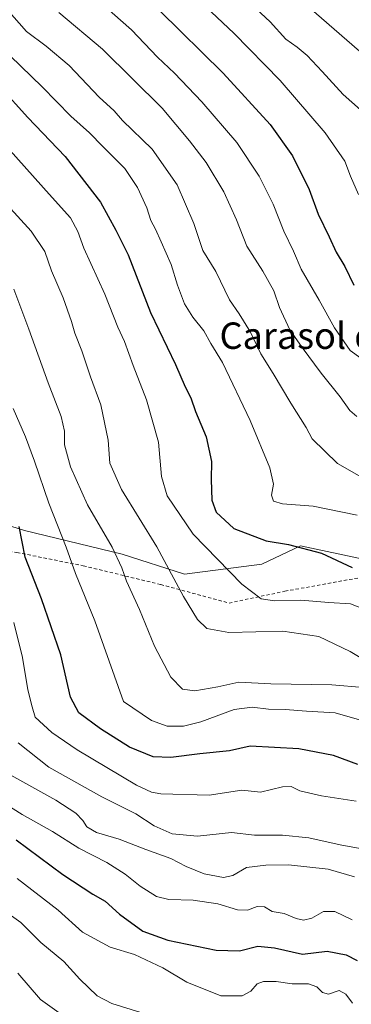
# Model space of a CAD drawing. Units: metres. Extents: x 621376 to 624837, y 4713300 to 4715674.
# Drawn here: x 622661 to 622761, y 4715138 to 4715436 of the extents above; entities that cross this region are included whole.
import ezdxf
from ezdxf.enums import TextEntityAlignment as Align

# ---------------------------------------------------------------- set-up
doc = ezdxf.new("R2010")
doc.units = ezdxf.units.M
doc.header["$MEASUREMENT"] = 0
doc.linetypes.add('DGN Style 2', pattern=[1.6480167562047852, 0.988810053722871, -0.6592067024819142])
for name, color, linetype, lineweight in [('Alambrada', 7, 'DGN Style 2', 0), ('Curva de nivel maestra', 30, 'Continuous', 30), ('Curva de nivel normal', 30, 'Continuous', 0), ('Matorral CxS', 135, 'Continuous', 0), ('Texto cartográfico', 7, 'Continuous', 0)]:
    doc.layers.add(name, color=color, linetype=linetype, lineweight=lineweight)
doc.styles.add('Style-Arial', font='txt')

# ---------------------------------------------------------------- blocks, each defined once
blk = doc.blocks.new('*U7')
at = {"layer": 'Matorral CxS', "color": 135, "linetype": 'Continuous', "lineweight": 0}
blk.add_polyline3d([(622621.7072999999, 4715294.2611, 761.5124999999972), (622662.3289000001, 4715281.3851, 775.452099999995), (622691.8186999997, 4715274.2619, 785.482999999993), (622710.6325000003, 4715268.1569, 791.1089999999967), (622734.0214999998, 4715271.210100001, 797.7428000000073), (622745.7165000001, 4715276.8059, 800.7593999999954), (622781.3082999998, 4715269.174900001, 802.7725000000065)], dxfattribs=at)

msp = doc.modelspace()

# ---------------------------------------------------------------- linework, layer by layer
at = {"layer": 'Alambrada', "color": 7, "linetype": 'DGN Style 2', "lineweight": 0}
msp.add_polyline3d([(622455.9600999998, 4715333.3101, 724.6251999999951), (622478.6201, 4715317.720100001, 727.2845999999992), (622505.2600999996, 4715297.270099999, 731.4756000000052), (622527.0100999996, 4715289.290100001, 734.9661999999954), (622543.6401000004, 4715284.770099999, 740.2125999999989), (622563.4600999998, 4715285.4001, 746.554999999993), (622584.7801000001, 4715283.4301, 748.9168000000063), (622604.7100999998, 4715281.360099999, 754.5501999999979), (622624.0500999996, 4715279.130100001, 762.7872000000062), (622647.8000999996, 4715276.420100001, 772.7427000000025), (622659.9801000003, 4715274.7501, 776.2131999999983), (622680.0701000001, 4715270.720100001, 781.8141000000034), (622703.4801000003, 4715265.040100001, 789.5730999999942), (622724.1401000004, 4715259.450099999, 793.7283000000026), (622741.0500999996, 4715263.020099999, 796.2623000000021), (622794.2100999998, 4715272.630100001, 805.2241999999969)], dxfattribs=at)
at = {"layer": 'Curva de nivel maestra', "color": 30, "linetype": 'Continuous', "lineweight": 30, "flags": 128}
for points, elevation in [([(622703.1100000005, 4715438.800100001), (622722.3700000001, 4715419.860099999), (622736.6200000001, 4715404.3301), (622743.3300000001, 4715394.850099999), (622748.4199999999, 4715384.610099999), (622751.1399999997, 4715377.200099999), (622754.4100000003, 4715370.3201), (622756.5099999999, 4715365.700099999), (622759.1500000004, 4715361.360099999), (622761.8799999999, 4715355.640100001)], 825), ([(622627.0300000003, 4715436.600099999), (622641.4400000004, 4715427.1801), (622654.8200000003, 4715415.7401), (622663.3099999996, 4715406.4101), (622674.5800000001, 4715394.6501), (622685.3200000003, 4715380.8101), (622689.8700000001, 4715372.300100001), (622693.6299999999, 4715364.9101), (622700.3799999999, 4715347.4301), (622707.9299999997, 4715331.6501), (622710.9000000004, 4715324.9001), (622712.5599999996, 4715321.5601), (622714.04, 4715317.380100001), (622717.1799999997, 4715309.7401), (622718.8700000001, 4715302.270099999), (622718.7699999996, 4715296.8201), (622718.9000000004, 4715290.600099999), (622720.2199999997, 4715286.970100001), (622725.5499999998, 4715281.970100001), (622735.4199999999, 4715278.300100001), (622742.0999999996, 4715277.210100001), (622752.1100000005, 4715274.5601), (622761.4100000003, 4715270.1601)], 800), ([(622763.1100000005, 4715210.5101), (622755.7400000002, 4715213.3301), (622745.2400000002, 4715215.300100001), (622730.54, 4715216.0601), (622724.2699999996, 4715214.6501), (622715.2800000003, 4715213.8301), (622706.5899999999, 4715212.700099999), (622701.1500000004, 4715212.9301), (622694.0300000003, 4715215.8101), (622685.2300000006, 4715221.340100001), (622678.7599999999, 4715226.200099999), (622676.1699999999, 4715230.950099999), (622673.3099999996, 4715243.7601), (622667.4699999997, 4715260.7601), (622662.5199999996, 4715273.350099999), (622660.6600000003, 4715282.610099999)], 775), ([(622659.79, 4715187.7301), (622673.9100000003, 4715177.2301), (622682.9199999999, 4715171.3201), (622686.7300000006, 4715169.1601), (622690.9800000006, 4715165.2401), (622698.0999999996, 4715160.100099999), (622705.6600000003, 4715157.380100001), (622720.25, 4715154.340100001), (622727.3399999999, 4715154.110099999), (622732.8300000001, 4715155.590100001), (622737.9400000004, 4715155.0701), (622746.4000000004, 4715153.100099999), (622753.8499999996, 4715154.030099999), (622759.5599999996, 4715152.9001), (622762.8499999996, 4715151.210100001)], 750)]:
    msp.add_lwpolyline(points, dxfattribs=dict(at, elevation=elevation))
at = {"layer": 'Curva de nivel normal', "color": 30, "linetype": 'Continuous', "lineweight": 0, "flags": 128}
for points, elevation in [([(622763.3200000003, 4715383.090100001), (622760.9199999999, 4715388.690099999), (622759.1299999999, 4715393.2401), (622753.2199999997, 4715401.8301), (622739.5899999999, 4715417.610099999), (622725.5499999998, 4715432.0001), (622696.6500000004, 4715459.3101)], 830), ([(622723.9299999997, 4715447.360099999), (622736.5700000003, 4715435.4001), (622741.3499999996, 4715430.130100001), (622744.7400000002, 4715427.7501), (622747.7300000006, 4715425.190099999), (622752.3600000005, 4715420.380100001), (622758.6799999997, 4715413.440099999), (622766.5, 4715406.460100001)], 835), ([(622767.4600000001, 4715423.220100001), (622744.4800000006, 4715443.2501)], 840), ([(622656.9800000006, 4715439.2501), (622662.9400000004, 4715432.450099999), (622668.8799999999, 4715428.0701), (622675.7599999999, 4715422.1601), (622684.9000000004, 4715412.630100001), (622689.3799999999, 4715408.470100001), (622691.9000000004, 4715405.4901), (622700.9000000004, 4715396.8301), (622708.4600000001, 4715386.040100001), (622713.5300000003, 4715374.370100001), (622716.2699999996, 4715366.1801), (622720.1900000004, 4715359.8201), (622724.3099999996, 4715351.200099999), (622727.1699999999, 4715347.040100001), (622730.6500000004, 4715341.440099999), (622733.7400000002, 4715334.840100001), (622737.5, 4715328.9101), (622742.8200000003, 4715319.9301), (622747.5, 4715312.540100001), (622749.29, 4715309.190099999), (622756.9199999999, 4715301.690099999), (622763.5199999996, 4715297.960100001)], 810), ([(622762.8300000001, 4715315.9101), (622760.6399999997, 4715317.7501), (622757.7999999998, 4715321.9101), (622752.04, 4715328.9901), (622746.2999999998, 4715336.770099999), (622742.5, 4715342.110099999), (622739.3899999997, 4715348.960100001), (622737.6900000004, 4715353.960100001), (622734.3399999999, 4715359.870100001), (622729.4800000006, 4715367.4801), (622726.3899999997, 4715375.460100001), (622722.5300000003, 4715383.920100001), (622717.25, 4715392.860099999), (622712.1399999997, 4715399.390100001), (622703.9400000004, 4715409.270099999), (622685.9199999999, 4715427.140100001), (622672.6900000004, 4715438.1801)], 815), ([(622686.25, 4715440.3201), (622694.6200000001, 4715432.9301), (622702.5099999999, 4715424.7401), (622707.6799999997, 4715419.8301), (622715.9100000003, 4715411.200099999), (622726.4699999997, 4715398.9001), (622733.2400000002, 4715388.670100001), (622737.4800000006, 4715380.2501), (622740.7599999999, 4715372.0101), (622743.6200000001, 4715365.970100001), (622745.9900000002, 4715360.5701), (622751.4100000003, 4715351.1801), (622756, 4715342.7601), (622760.7999999998, 4715335.9101), (622766.54, 4715331.780099999)], 820), ([(622657.9699999997, 4715425.100099999), (622667.6299999999, 4715415.770099999), (622676.3099999996, 4715406.800100001), (622681.9800000006, 4715401.800100001), (622685.9400000004, 4715397.690099999), (622692.6600000003, 4715390.9801), (622696.5, 4715385.2401), (622699.2400000002, 4715379.090100001), (622700.5300000003, 4715375.300100001), (622701.9400000004, 4715372.6801), (622703.5800000001, 4715368.840100001), (622706.6699999999, 4715361.970100001), (622708.5099999999, 4715355.640100001), (622710.6900000004, 4715350.0701), (622713.2000000002, 4715346.030099999), (622716.5499999998, 4715341.8101), (622718.6100000005, 4715337.9801), (622722.1600000003, 4715332.270099999), (622730.5800000001, 4715314.7401), (622736.5099999999, 4715300.390100001), (622737.5599999996, 4715295.4101), (622737.0199999996, 4715292.0701), (622737.5599999996, 4715290.3101), (622740.2999999998, 4715289.5101), (622749.6200000001, 4715288.780099999), (622762.8799999999, 4715286.030099999)], 805.0000000000001), ([(622657.9800000006, 4715396.4101), (622669.75, 4715383.1801), (622676.2400000002, 4715376.030099999), (622678.4199999999, 4715371.970100001), (622680.2000000002, 4715366.890100001), (622686.6200000001, 4715352.950099999), (622690.5599999996, 4715342.970100001), (622692.5700000003, 4715338.640100001), (622695.2000000002, 4715331.3101), (622699.1699999999, 4715320.970100001), (622702.8300000001, 4715308.100099999), (622703.75, 4715297.7401), (622705.4600000001, 4715291.860099999), (622713.2999999998, 4715280.340100001), (622728.0599999996, 4715265.1801), (622733.8200000003, 4715260.7401), (622737.8499999996, 4715260.140100001), (622745.8499999996, 4715260.290100001), (622754.3700000001, 4715259.620100001), (622760.8300000001, 4715259.2301), (622767.3099999996, 4715256.710100001)], 795), ([(622767.3600000005, 4715240.850099999), (622760.8200000003, 4715244.8201), (622751.3099999996, 4715249.3101), (622740.4000000004, 4715250.9001), (622724.0800000001, 4715250.4801), (622717.4800000006, 4715251.720100001), (622714.6200000001, 4715254.440099999), (622710.3899999997, 4715261.460100001), (622702.2699999996, 4715276.470100001), (622691.5800000001, 4715293.800100001), (622688.1399999997, 4715301.7601), (622687.5800000001, 4715308.7501), (622685.3600000005, 4715319.4101), (622682.2100000001, 4715327.880100001), (622679.5999999996, 4715335.8201), (622677.4699999997, 4715341.120100001), (622676.5199999996, 4715344.710100001), (622673.9400000004, 4715351.8301), (622670.4699999997, 4715360.020099999), (622668.4600000001, 4715365.880100001), (622664.2699999996, 4715372.020099999), (622657.0700000003, 4715379.950099999)], 790), ([(622659.0999999996, 4715354.470100001), (622663.5700000003, 4715342.380100001), (622669.4000000004, 4715326.100099999), (622673.4000000004, 4715315.880100001), (622674.4299999997, 4715311.5001), (622674.4100000003, 4715307.3101), (622676.2000000002, 4715300.640100001), (622681.3899999997, 4715289.1601), (622688.7699999996, 4715276.380100001), (622691.7699999996, 4715270.0801), (622693.1200000001, 4715266.030099999), (622697.0800000001, 4715257.520099999), (622701.6100000005, 4715246.390100001), (622706.5899999999, 4715237.040100001), (622710.0700000003, 4715233.3301), (622713.8099999996, 4715232.8201), (622720.7800000003, 4715234.100099999), (622727.0999999996, 4715235.5001), (622736.7699999996, 4715234.960100001), (622755.1900000004, 4715234.720100001), (622764.7999999998, 4715233.9101)], 785), ([(622658.8399999999, 4715318.290100001), (622662.5800000001, 4715309.7401), (622665.2999999998, 4715302.420100001), (622669.5999999996, 4715289.700099999), (622674.9100000003, 4715276.350099999), (622677.7199999997, 4715268.4001), (622683.5199999996, 4715254.040100001), (622692.1799999997, 4715229.6501), (622700.7100000001, 4715223.9001), (622705.4199999999, 4715222.210100001), (622710.3799999999, 4715222.1601), (622715.6500000004, 4715223.5001), (622725.6500000004, 4715227.170100001), (622731.1699999999, 4715227.9101), (622736.1200000001, 4715227.280099999), (622741.0999999996, 4715227.220100001), (622747.54, 4715226.6801), (622756.2000000002, 4715226.170100001), (622763.6299999999, 4715224.0701)], 780), ([(622762.5999999996, 4715199.4301), (622752.1399999997, 4715201.090100001), (622745.54, 4715202.620100001), (622742.9800000006, 4715203.920100001), (622740.3300000001, 4715203.790100001), (622733.6500000004, 4715202.200099999), (622728.0199999996, 4715202.8301), (622718.1399999997, 4715201.290100001), (622703.5499999998, 4715201.720100001), (622700.6600000003, 4715202.1601), (622696.2000000002, 4715204.3301), (622678.2400000002, 4715215.020099999), (622670.5199999996, 4715220.2301), (622665.5300000003, 4715224.890100001), (622664.5599999996, 4715228.030099999), (622663.3399999999, 4715233.120100001), (622661.6399999997, 4715242.9301), (622659.0599999996, 4715253.520099999)], 770), ([(622660.3600000005, 4715217.1601), (622669.5999999996, 4715209.780099999), (622685.6399999997, 4715200.770099999), (622695.9699999997, 4715195.6601), (622701.5300000003, 4715191.940099999), (622706.9100000003, 4715189.600099999), (622714.5800000001, 4715188.8301), (622724.9299999997, 4715189.940099999), (622731.8200000003, 4715189.210100001), (622740.2999999998, 4715189.190099999), (622748.2599999999, 4715188.4001), (622757.79, 4715186.200099999), (622769.8499999996, 4715184.040100001)], 765), ([(622762.04, 4715176.5701), (622754.1200000001, 4715178.9001), (622742.1500000004, 4715180.210100001), (622735.3099999996, 4715180.090100001), (622729.4400000004, 4715179.350099999), (622725.3300000001, 4715176.950099999), (622722.4400000004, 4715176.350099999), (622716.6600000003, 4715177.440099999), (622711.2000000002, 4715179.630100001), (622706.5, 4715182.120100001), (622698.9400000004, 4715184.860099999), (622690.9199999999, 4715187.920100001), (622684.0800000001, 4715189.940099999), (622681.1600000003, 4715191.700099999), (622679.8799999999, 4715193.6501), (622677.7999999998, 4715195.850099999), (622671.7800000003, 4715199.800100001), (622657.2400000002, 4715207.840100001)], 760), ([(622655.3300000001, 4715199.3201), (622661.6299999999, 4715195.380100001), (622670.79, 4715190.2401), (622678.75, 4715185.200099999), (622687.1500000004, 4715180.890100001), (622692.7300000006, 4715177.350099999), (622697.2699999996, 4715173.7501), (622702.2199999997, 4715170.630100001), (622705.9699999997, 4715169.690099999), (622713.2699999996, 4715169.460100001), (622720.7300000006, 4715168.350099999), (622726.6699999999, 4715166.600099999), (622729.6799999997, 4715166.4801), (622732.6299999999, 4715167.5701), (622734.8600000005, 4715167.5101), (622737.1500000004, 4715166.020099999), (622740.8499999996, 4715165.4901), (622744.4800000006, 4715163.970100001), (622746.7000000002, 4715163.460100001), (622749.1600000003, 4715164.0001), (622752.7000000002, 4715166.0801), (622756.1900000004, 4715166.090100001), (622761.3700000001, 4715163.530099999)], 755), ([(622660.0899999999, 4715176.0801), (622672.4800000006, 4715166.440099999), (622679.7800000003, 4715159.840100001), (622688.2199999997, 4715155.270099999), (622695.5800000001, 4715153.0001), (622704.0999999996, 4715148.970100001), (622711.3700000001, 4715144.6801), (622721.6299999999, 4715140.550100001), (622728.1299999999, 4715140.5001), (622730.7000000002, 4715141.940099999), (622732.6900000004, 4715144.130100001), (622734.5800000001, 4715144.860099999), (622738.4299999997, 4715144.890100001), (622743.25, 4715144.1601), (622748.2199999997, 4715144.130100001), (622750.7100000001, 4715143.280099999), (622752.3700000001, 4715141.5001), (622754.2300000006, 4715141.020099999), (622757.4100000003, 4715142.140100001), (622759.4699999997, 4715141.020099999), (622761.4800000006, 4715138.270099999)], 745), ([(622656.9699999997, 4715165.7501), (622661.1399999997, 4715162.710100001), (622667.1799999997, 4715156.640100001), (622674.1600000003, 4715150.890100001), (622679.04, 4715145.530099999), (622684.2699999996, 4715140.4901), (622688.7199999997, 4715138.190099999), (622697.5199999996, 4715135.450099999)], 740), ([(622660.2599999999, 4715147.380100001), (622667.1100000005, 4715139.4001), (622672.7599999999, 4715135.4001)], 735)]:
    msp.add_lwpolyline(points, dxfattribs=dict(at, elevation=elevation))
at = {"layer": 'Matorral CxS', "color": 135, "linetype": 'Continuous', "lineweight": 0}
for points in [[(622781.3082999998, 4715269.174900001, 802.7725000000065), (622745.7165000001, 4715276.8059, 800.7593999999954), (622734.0214999998, 4715271.210100001, 797.7428000000073), (622710.6325000003, 4715268.1569, 791.1089999999967), (622691.8186999997, 4715274.2619, 785.482999999993), (622662.3289000001, 4715281.3851, 775.452099999995), (622621.7072999999, 4715294.2611, 761.5124999999972), (622605.1205000002, 4715292.974099999, 756.046199999997), (622580.2736999998, 4715304.988100001, 749.6520000000019), (622599.5286999998, 4715313.1829, 757.3904999999941), (622621.0119000003, 4715321.536699999, 766.9054000000033), (622624.5928999997, 4715335.858700001, 769.9499999999972), (622617.4323000005, 4715357.341499999, 771.6508999999934), (622605.4974999996, 4715375.2443, 773.5580999999949), (622593.5630999999, 4715402.6941, 779.9759999999952), (622586.4023000002, 4715420.597100001, 784.6974000000046), (622579.2417000001, 4715443.2731, 791.122199999998)], [(622580.2736999998, 4715304.988100001, 749.6520000000019), (622605.1205000002, 4715292.974099999, 756.046199999997), (622621.7072999999, 4715294.2611, 761.5124999999972), (622662.3289000001, 4715281.3851, 775.452099999995), (622691.8186999997, 4715274.2619, 785.482999999993), (622710.6325000003, 4715268.1569, 791.1089999999967), (622734.0214999998, 4715271.210100001, 797.7428000000073), (622745.7165000001, 4715276.8059, 800.7593999999954), (622781.3082999998, 4715269.174900001, 802.7725000000065), (622801.1379000006, 4715269.174699999, 804.3620999999986), (622821.9848999997, 4715280.366699999, 805.685500000007), (622816.9014999997, 4715310.382300001, 813.5469000000013), (622825.0368999997, 4715332.767300001, 811.6756000000024), (622862.0531000001, 4715355.0021, 803.7339999999967), (622872.4049000005, 4715365.358899999, 804.0936999999976), (622878.6171000004, 4715384.829700001, 808.1940000000033), (622886.8992999997, 4715390.628699999, 808.3816999999982), (622901.3923000004, 4715398.499299999, 808.2378000000026), (622930.3793000003, 4715411.342700001, 807.4379999999946), (622944.4594999999, 4715422.9417, 808.3303000000016), (622946.4171000002, 4715421.153100001, 808.1980999999942), (622953.9830999998, 4715414.242500001, 808.2973999999958), (622991.3049, 4715413.2645, 798.6833999999944)]]:
    msp.add_polyline3d(points, dxfattribs=at)

# ---------------------------------------------------------------- block references
msp.add_blockref('*U7', (0, 0), dxfattribs=at)

# ---------------------------------------------------------------- texts
at = {"layer": 'Texto cartográfico', "color": 7, "linetype": 'Continuous', "lineweight": 0, "style": 'Style-Arial'}
msp.add_text('Carasol de Artealdea', height=8, dxfattribs=at).set_placement((622773.8915292684, 4715340.380150001), align=Align.MIDDLE_CENTER)

doc.saveas('drawing.dxf')
